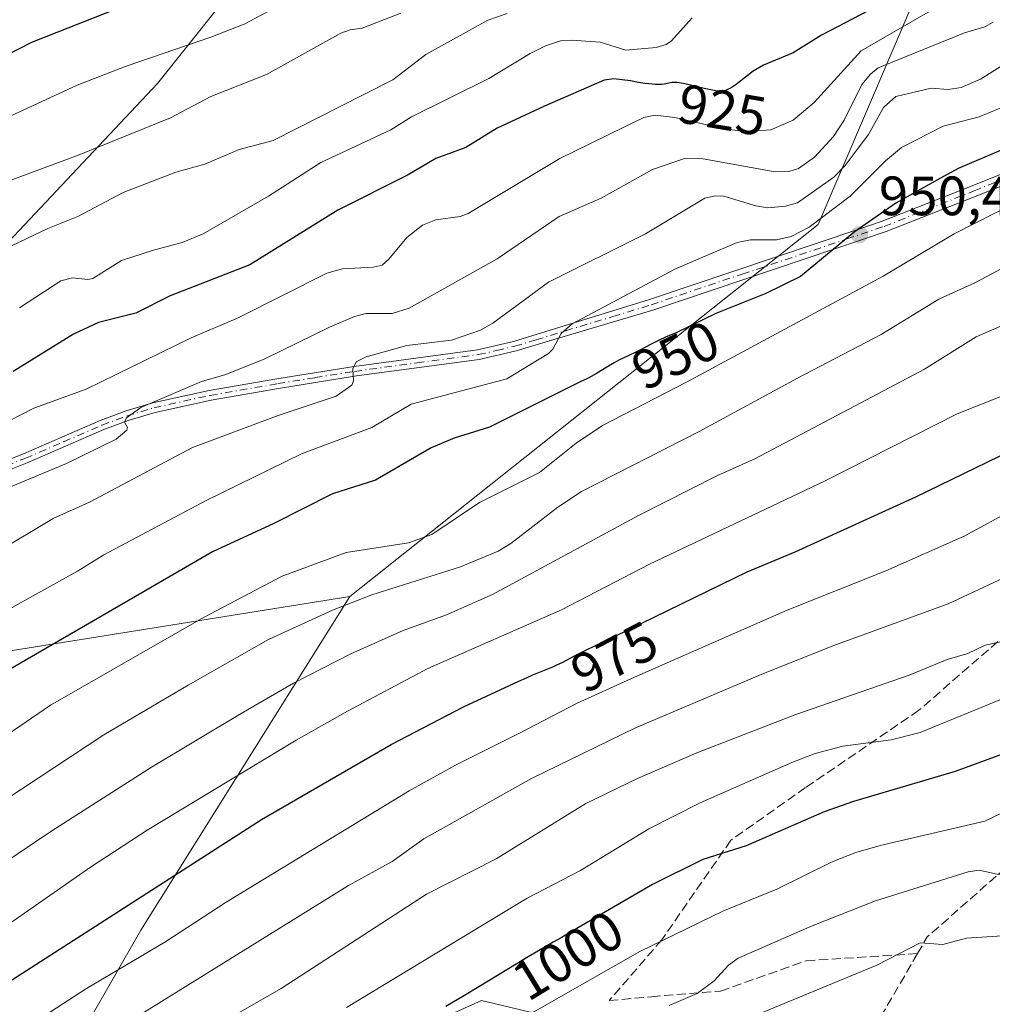
# Model space of a CAD drawing. Units: metres. Extents: x 664994 to 668453, y 4748920 to 4751316.
# Drawn here: x 667649 to 667825, y 4750279 to 4750457 of the extents above; entities that cross this region are included whole.
import ezdxf
from ezdxf.enums import TextEntityAlignment as Align

# ---------------------------------------------------------------- set-up
doc = ezdxf.new("R2010")
doc.units = ezdxf.units.M
doc.header["$MEASUREMENT"] = 0
doc.linetypes.add('DGN Style 3', pattern=[2.307223458686699, 1.648016756204785, -0.6592067024819142])
doc.linetypes.add('DGN Style 4', pattern=[2.6384748266838614, 1.318413404963828, -0.6592067024819142, 0.001648016756204785, -0.6592067024819142])
for name, color, linetype, lineweight in [('Arbolado forestal CxS', 92, 'Continuous', 0), ('Camino Cxs', 7, 'Continuous', 0), ('Camino eje', 30, 'DGN Style 4', 13), ('Curva de nivel maestra', 30, 'Continuous', 30), ('Curva de nivel normal', 30, 'Continuous', 0), ('Pastizal CxS', 92, 'Continuous', 0), ('Punto de cota en terreno', 7, 'Continuous', 0), ('Rótulo de curva de nivel directora', 7, 'Continuous', 0), ('Rótulo de punto de cota en terreno', 7, 'Continuous', 0), ('Senda', 7, 'DGN Style 3', 0)]:
    doc.layers.add(name, color=color, linetype=linetype, lineweight=lineweight)
doc.styles.add('Style-Arial', font='txt')

# ---------------------------------------------------------------- blocks, each defined once
blk = doc.blocks.new('5PATER')
at = {"layer": 'Punto de cota en terreno', "linetype": 'Continuous', "lineweight": 0}
h = blk.add_hatch(color=51, dxfattribs=at)
edge = h.paths.add_edge_path()
edge.add_ellipse((0, 0), major_axis=(-0.1095731443231308, -0.1110710700762829), ratio=0.9994222409660322, start_angle=0, end_angle=360)
blk = doc.blocks.new('*U14')
at = {"layer": 'Camino Cxs', "color": 7, "linetype": 'Continuous', "lineweight": 0}
for points in [[(667842.0800999999, 4750433.420100001, 964.5152999999991), (667821.7801000001, 4750425.280099999, 965.6812000000064), (667805.4901000002, 4750418.860099999, 969.4269999999962), (667796.2301000003, 4750415.7401, 965.6938999999984), (667763.3501000004, 4750404.670100001, 959.3147999999929), (667746.2701000003, 4750399.5701, 956.2957000000025), (667738.5900999998, 4750397.280099999, 955.5914000000049), (667731.9301000005, 4750395.7401, 951.6738000000041), (667709.7301000003, 4750392.7501, 951.0271999999969), (667695.6501000002, 4750390.4901, 952.5381999999954), (667683.4501, 4750388.370100001, 948.823900000003), (667673.3601000002, 4750386.1601, 942.2605999999943), (667668.6700999998, 4750384.7601, 941.4152000000032), (667667.7901, 4750384.4301, 940.7917000000016), (667664.0401, 4750383.040100001, 939.6836999999941), (667650.2200999996, 4750377.050100001, 947.0227000000014), (667643.2001, 4750374.290100001, 946.5166000000027)], [(667642.6101000002, 4750375.940099999, 943.6854000000021), (667649.5500999996, 4750378.6601, 945.1463999999978), (667663.3901000004, 4750384.670100001, 939.3021000000008), (667668.1101000002, 4750386.420100001, 941.3552999999956), (667672.9200999998, 4750387.860099999, 940.9410999999964), (667683.1201, 4750390.090100001, 948.8877999999969), (667695.3601000002, 4750392.220100001, 954.0776000000042), (667709.3151000004, 4750394.4551, 952.758799999996), (667731.6101000002, 4750397.460100001, 950.4192000000039), (667738.1501000002, 4750398.9801, 955.680600000007), (667748.8501000004, 4750402.290100001, 954.8503999999957), (667762.7100999998, 4750406.5701, 955.3408999999956), (667800.5701000001, 4750419.3101, 967.1653999999982), (667804.8101000005, 4750420.7401, 967.9064000000071), (667821.0401, 4750427.140100001, 962.2649999999995), (667841.3601000002, 4750435.280099999, 964.2097000000067)]]:
    blk.add_polyline3d(points, dxfattribs=at)

msp = doc.modelspace()

# ---------------------------------------------------------------- linework, layer by layer
at = {"layer": 'Arbolado forestal CxS', "color": 92, "linetype": 'Continuous', "lineweight": 0}
for points in [[(667656.4666999998, 4750267.562100001, 983.8222999999998), (667670.7329000002, 4750292.5275, 977.5838999999978), (667708.5642999997, 4750352.866900001, 958.8343000000023), (667793.1955000004, 4750420.141100001, 942.8499000000012), (667814.9863, 4750471.0701, 920.3659999999946), (667822.3803000003, 4750487.684699999, 919.0899999999965), (667823.9924999997, 4750509.3025, 909.8429999999935), (667822.6026999997, 4750518.1753, 906.0228000000062), (667812.1070999998, 4750535.1983, 892.8824000000022), (667811.3640999999, 4750551.050100001, 887.7673000000068), (667821.7516999999, 4750581.043500001, 879.0057999999991), (667836.5697, 4750593.7421, 878.5193), (667903.5173000004, 4750683.8411, 856.2577000000019)], [(667579.9231000004, 4750427.3233, 890.7654999999941), (667585.8450999996, 4750419.033299999, 899.5479999999952), (667616.6935000002, 4750391.508500001, 919.0527000000002), (667636.1835000003, 4750405.7479, 918.4438999999984), (667673.7399000004, 4750445.639900001, 905.9664000000049), (667684.4789000005, 4750459.049699999, 901.8745000000055), (667696.3709000006, 4750462.024499999, 903.2271999999939), (667705.7858999996, 4750476.4001, 900.3671000000032), (667695.8761, 4750478.8793, 897.827900000004), (667689.9303000001, 4750495.734099999, 886.4000999999989), (667694.3894999997, 4750508.127900001, 881.172399999996), (667706.2824999997, 4750516.5557, 879.8439999999974), (667725.6073000003, 4750511.102299999, 884.9983999999969), (667731.0581, 4750503.6655, 888.7737999999954), (667771.3459000001, 4750505.407099999, 895.1723000000056), (667799.7408999996, 4750518.498500001, 897.1621000000014), (667808.5588999996, 4750523.6995, 896.7299999999959), (667812.2571, 4750532.007300001, 893.748900000006), (667812.1070999998, 4750535.1983, 892.8824000000022)], [(667812.1070999998, 4750535.1983, 892.8824000000022), (667822.6026999997, 4750518.1753, 906.0228000000062), (667823.9924999997, 4750509.3025, 909.8429999999935), (667822.3803000003, 4750487.684699999, 919.0899999999965), (667814.9863, 4750471.0701, 920.3659999999946), (667793.1955000004, 4750420.141100001, 942.8499000000012), (667708.5642999997, 4750352.866900001, 958.8343000000023)], [(667812.1070999998, 4750535.1983, 892.8824000000022), (667822.6026999997, 4750518.1753, 906.0228000000062), (667823.9924999997, 4750509.3025, 909.8429999999935), (667822.3803000003, 4750487.684699999, 919.0899999999965), (667814.9863, 4750471.0701, 920.3659999999946), (667793.1955000004, 4750420.141100001, 942.8499000000012), (667708.5642999997, 4750352.866900001, 958.8343000000023)], [(667814.9863, 4750471.0701, 920.3659999999946), (667793.1955000004, 4750420.141100001, 942.8499000000012), (667708.5642999997, 4750352.866900001, 958.8343000000023), (667623.0027000001, 4750339.191099999, 942.2082999999985), (667593.2414999995, 4750310.6711, 946.6441000000051), (667559.7615, 4750288.351700001, 945.0090999999958), (667520.0805000003, 4750262.311699999, 947.4835000000021)], [(667461.4927000003, 4750328.6731, 896.9409000000015), (667510.5499, 4750372.7929, 893.7739000000003), (667528.3888999998, 4750387.417300001, 892.3016000000061), (667558.1199000003, 4750401.297900001, 892.1006999999954), (667571.9949000003, 4750415.4255, 892.7976000000054), (667574.7357000001, 4750419.5385, 892.1119000000036), (667579.9231000004, 4750427.3233, 890.7654999999941), (667585.8450999996, 4750419.033299999, 899.5479999999952), (667616.6935000002, 4750391.508500001, 919.0527000000002), (667636.1835000003, 4750405.7479, 918.4438999999984), (667673.7399000004, 4750445.639900001, 905.9664000000049), (667684.4789000005, 4750459.049699999, 901.8745000000055)], [(667708.5642999997, 4750352.866900001, 958.8343000000023), (667623.0027000001, 4750339.191099999, 942.2082999999985), (667593.2414999995, 4750310.6711, 946.6441000000051), (667559.7615, 4750288.351700001, 945.0090999999958), (667520.0805000003, 4750262.311699999, 947.4835000000021), (667477.9197000006, 4750253.632300001, 941.2079999999987), (667441.9589000001, 4750248.672700001, 931.9416000000057), (667418.3979000002, 4750232.552300001, 918.1500999999989), (667418.3975000001, 4750200.312899999, 927.5475000000006), (667435.7581000002, 4750181.712099999, 939.7544999999956), (667458.0778999999, 4750169.312100001, 954.4756000000052), (667491.5585000003, 4750156.911900001, 975.104600000006), (667503.9578999998, 4750130.871099999, 987.421100000007), (667502.7176999999, 4750108.5505, 989.9673999999941), (667526.2780999999, 4750077.550899999, 1005.708199999994), (667558.5191000003, 4750075.070499999, 1026.760200000004), (667601.9197000006, 4750075.0701, 1050.432100000005), (667631.6793000001, 4750058.948899999, 1066.7258), (667656.3180999998, 4750043.985900001, 1079.611600000004)], [(667708.5642999997, 4750352.866900001, 958.8343000000023), (667623.0027000001, 4750339.191099999, 942.2082999999985), (667593.2414999995, 4750310.6711, 946.6441000000051), (667559.7615, 4750288.351700001, 945.0090999999958), (667520.0805000003, 4750262.311699999, 947.4835000000021), (667477.9197000006, 4750253.632300001, 941.2079999999987), (667441.9589000001, 4750248.672700001, 931.9416000000057), (667418.3979000002, 4750232.552300001, 918.1500999999989), (667418.3975000001, 4750200.312899999, 927.5475000000006), (667435.7581000002, 4750181.712099999, 939.7544999999956), (667458.0778999999, 4750169.312100001, 954.4756000000052), (667491.5585000003, 4750156.911900001, 975.104600000006), (667503.9578999998, 4750130.871099999, 987.421100000007), (667502.7176999999, 4750108.5505, 989.9673999999941), (667526.2780999999, 4750077.550899999, 1005.708199999994), (667558.5191000003, 4750075.070499999, 1026.760200000004), (667601.9197000006, 4750075.0701, 1050.432100000005), (667631.6793000001, 4750058.948899999, 1066.7258), (667656.3180999998, 4750043.985900001, 1079.611600000004)], [(667520.0805000003, 4750262.311699999, 947.4835000000021), (667559.7615, 4750288.351700001, 945.0090999999958), (667593.2414999995, 4750310.6711, 946.6441000000051), (667623.0027000001, 4750339.191099999, 942.2082999999985), (667708.5642999997, 4750352.866900001, 958.8343000000023), (667670.7329000002, 4750292.5275, 977.5838999999978), (667656.4666999998, 4750267.562100001, 983.8222999999998)], [(667708.5642999997, 4750352.866900001, 958.8343000000023), (667670.7329000002, 4750292.5275, 977.5838999999978), (667656.4666999998, 4750267.562100001, 983.8222999999998), (667654.7774999999, 4750251.659299999, 990.7210999999952), (667663.1503, 4750242.8825, 997.6059999999999), (667672.7072999999, 4750240.472300001, 1001.760200000004), (667685.9863, 4750244.4641, 1003.964399999997), (667694.3290999997, 4750247.9209, 1004.408299999996), (667700.4084999999, 4750265.397500001, 997.8747000000004), (667732.3233000003, 4750279.834100001, 1000.339999999997), (667748.2802999998, 4750276.0349, 1006.198199999999)], [(667748.2802999998, 4750276.0349, 1006.198199999999), (667732.3233000003, 4750279.834100001, 1000.339999999997), (667700.4084999999, 4750265.397500001, 997.8747000000004)], [(667700.4084999999, 4750265.397500001, 997.8747000000004), (667732.3233000003, 4750279.834100001, 1000.339999999997), (667748.2802999998, 4750276.0349, 1006.198199999999)]]:
    msp.add_polyline3d(points, dxfattribs=at)
at = {"layer": 'Camino Cxs', "color": 7, "linetype": 'Continuous', "lineweight": 0}
for points in [[(667642.6101000002, 4750375.940099999, 943.6854000000021), (667649.5500999996, 4750378.6601, 945.1463999999978), (667663.3901000004, 4750384.670100001, 939.3021000000008), (667668.1101000002, 4750386.420100001, 941.3552999999956), (667672.9200999998, 4750387.860099999, 940.9410999999964), (667683.1201, 4750390.090100001, 948.8877999999969), (667695.3601000002, 4750392.220100001, 954.0776000000042), (667709.3151000004, 4750394.4551, 952.758799999996), (667731.6101000002, 4750397.460100001, 950.4192000000039), (667738.1501000002, 4750398.9801, 955.680600000007), (667748.8501000004, 4750402.290100001, 954.8503999999957), (667762.7100999998, 4750406.5701, 955.3408999999956), (667800.5701000001, 4750419.3101, 967.1653999999982), (667804.8101000005, 4750420.7401, 967.9064000000071), (667821.0401, 4750427.140100001, 962.2649999999995), (667841.3601000002, 4750435.280099999, 964.2097000000067)], [(667842.0800999999, 4750433.420100001, 964.5152999999991), (667821.7801000001, 4750425.280099999, 965.6812000000064), (667805.4901000002, 4750418.860099999, 969.4269999999962), (667796.2301000003, 4750415.7401, 965.6938999999984), (667763.3501000004, 4750404.670100001, 959.3147999999929), (667746.2701000003, 4750399.5701, 956.2957000000025), (667738.5900999998, 4750397.280099999, 955.5914000000049), (667731.9301000005, 4750395.7401, 951.6738000000041), (667709.7301000003, 4750392.7501, 951.0271999999969), (667695.6501000002, 4750390.4901, 952.5381999999954), (667683.4501, 4750388.370100001, 948.823900000003), (667673.3601000002, 4750386.1601, 942.2605999999943), (667668.6700999998, 4750384.7601, 941.4152000000032), (667667.7901, 4750384.4301, 940.7917000000016), (667664.0401, 4750383.040100001, 939.6836999999941), (667650.2200999996, 4750377.050100001, 947.0227000000014), (667643.2001, 4750374.290100001, 946.5166000000027)]]:
    msp.add_polyline3d(points, dxfattribs=at)
at = {"layer": 'Camino eje', "color": 30, "linetype": 'DGN Style 4', "lineweight": 13}
msp.add_polyline3d([(667646.4151, 4750376.495100001, 945.1123999999982), (667649.8850999996, 4750377.8551, 945.8689000000013), (667656.7950999998, 4750380.850099999, 941.8794999999956), (667663.7150999998, 4750383.8551, 939.5255999999937), (667668.1700999998, 4750385.5075, 941.2247000000062), (667670.7351000002, 4750386.290100001, 941.9244999999937), (667673.1401000004, 4750387.0101, 941.5160000000034), (667683.2851, 4750389.2301, 948.8527000000032), (667695.5050999997, 4750391.3551, 953.3224000000046), (667702.2651000004, 4750392.440099999, 952.5886000000029), (667709.4033000005, 4750393.5833, 951.8828000000068), (667720.6700999998, 4750395.1051, 948.7085999999982), (667731.7701000003, 4750396.600099999, 951.0255999999937), (667735.1001000004, 4750397.370100001, 953.0059999999941), (667738.3701, 4750398.130100001, 955.4768000000041), (667742.2100999998, 4750399.2751, 954.6392000000051), (667747.5601000005, 4750400.9301, 955.6405999999989), (667756.1001000004, 4750403.4801, 956.8108000000066), (667763.0301000001, 4750405.620100001, 957.308999999994), (667779.4700999996, 4750411.155099999, 959.0195999999996), (667798.4001000002, 4750417.5251, 965.9244000000036), (667805.1501000002, 4750419.800100001, 968.7085999999982), (667821.4101, 4750426.210100001, 964.0053000000044), (667831.5601000005, 4750430.280099999, 973.1198000000004)], dxfattribs=at)
at = {"layer": 'Curva de nivel maestra', "color": 30, "linetype": 'Continuous', "lineweight": 30, "flags": 128}
for points, elevation in [([(667482.1399999997, 4750342.2501), (667490.1699999999, 4750346.890100001), (667505.4800000006, 4750357.9801), (667522.9500000002, 4750367.780099999), (667536.7800000003, 4750379.2601), (667545.8899999997, 4750385.4801), (667552.0599999997, 4750388.7601), (667558.0599999997, 4750390.110099999), (667561.1100000005, 4750391.590100001), (667562.75, 4750393.380100001), (667564.5499999998, 4750396.9801), (667565.79, 4750398.5801), (667583.9900000002, 4750416.140100001), (667587.1900000004, 4750418.6601), (667598.0899999999, 4750425.300100001), (667606.4800000006, 4750429.7401), (667615.2100000001, 4750433.340100001), (667622.1299999999, 4750436.6501), (667631.5700000003, 4750442.720100001), (667636.2999999998, 4750445.550100001), (667651.0499999998, 4750453.100099999), (667679.9100000003, 4750464.550100001)], 900), ([(667807.9400000004, 4750461.770099999), (667793.8399999999, 4750454.4001), (667788.6900000004, 4750451.170100001), (667783.3499999996, 4750448.940099999), (667781.4500000002, 4750447.870100001), (667778.7000000002, 4750445.690099999), (667778.3600000005, 4750445.4301), (667777.6699999999, 4750444.970100001), (667777.2400000002, 4750444.7301), (667776.9600000001, 4750444.590100001), (667776.4600000001, 4750444.390100001), (667776.1200000001, 4750444.300100001), (667775.9500000002, 4750444.270099999), (667775.5999999996, 4750444.2401), (667775.3300000001, 4750444.2501), (667774.7000000002, 4750444.3201), (667774.0899999999, 4750444.420100001), (667772.5999999996, 4750444.720100001), (667771.3499999996, 4750445.020099999), (667769.6399999997, 4750445.450099999), (667768.8200000003, 4750445.640100001), (667768.0599999997, 4750445.770099999), (667767.7000000002, 4750445.800100001), (667767.3700000001, 4750445.8201), (667766.7599999999, 4750445.800100001), (667766.2400000002, 4750445.720100001), (667765.3899999997, 4750445.540100001), (667764.9000000004, 4750445.470100001), (667764.5800000001, 4750445.450099999), (667763.7800000003, 4750445.470100001), (667762.5899999999, 4750445.5601), (667761.8799999999, 4750445.640100001), (667760.75, 4750445.8101), (667759.29, 4750446.110099999), (667756.29, 4750446.5001), (667754.5, 4750446.2301), (667743.7599999999, 4750441.5601), (667735.1900000004, 4750437.5601), (667729.5, 4750434.090100001), (667724.0999999996, 4750432.090100001), (667719.0700000003, 4750429.140100001), (667706.3499999996, 4750422.700099999), (667690.4699999997, 4750412.840100001), (667676.0800000001, 4750407.2601), (667669.8600000005, 4750404.130100001), (667663.0999999996, 4750402.420100001), (667658.5499999998, 4750400.3301), (667647.6799999997, 4750393.530099999)], 925), ([(667826.5999999996, 4750433.690099999), (667818.5099999999, 4750430.2401), (667815.3300000001, 4750428.4901), (667807.2300000006, 4750424.0101), (667799.7400000002, 4750418.7401), (667790.0199999996, 4750410.7301), (667783.7699999996, 4750407.6501), (667774.7199999997, 4750404.0701), (667767.54, 4750400.550100001), (667765.6100000005, 4750399.7401), (667764.4500000002, 4750399.220100001), (667762.9100000003, 4750398.460100001), (667761.1200000001, 4750397.4901), (667760.2599999999, 4750397.050100001), (667758.9600000001, 4750396.420100001), (667757.2000000002, 4750395.590100001), (667756.3099999997, 4750395.120100001), (667754.9800000006, 4750394.3201), (667753.1399999997, 4750393.1801), (667752.1699999999, 4750392.630100001), (667751.6600000003, 4750392.370100001), (667750.6200000001, 4750391.870100001), (667750.4500000002, 4750391.790100001), (667733.7699999996, 4750383.470100001), (667727.4100000003, 4750381.520099999), (667723.25, 4750379.7501), (667713.1900000004, 4750373.9001), (667705.3899999997, 4750371.440099999), (667694.7800000003, 4750366.040100001), (667683.7000000002, 4750360.950099999), (667640.75, 4750336.020099999)], 950), ([(667640.0599999997, 4750278.840100001), (667692.54, 4750312.5601), (667715.9900000002, 4750326.110099999), (667729.0899999999, 4750332.9001), (667739.0999999996, 4750337.530099999), (667740.4800000006, 4750338.1801), (667741.6299999999, 4750338.6801), (667744.0199999996, 4750339.6501), (667745.2300000006, 4750340.1601), (667745.8300000001, 4750340.4301), (667747.0199999996, 4750341.0101), (667749.2599999999, 4750342.190099999), (667750.7199999997, 4750342.950099999), (667751.5800000001, 4750343.360099999), (667753.6399999997, 4750344.290100001), (667756.1799999997, 4750345.5001), (667756.5199999996, 4750345.670100001), (667780.3799999999, 4750357.3101), (667789.0499999998, 4750360.940099999), (667810.8899999997, 4750370.860099999), (667834.6500000004, 4750382.4901)], 975), ([(667830.6200000001, 4750325.890100001), (667818.0099999999, 4750321.200099999), (667799.6200000001, 4750315.8201), (667794.3200000003, 4750313.950099999), (667780.2000000002, 4750307.7601), (667772.3899999997, 4750305.3201), (667763.2599999999, 4750300.780099999), (667747.6900000004, 4750291.7401), (667747.5199999996, 4750291.630100001), (667746.7199999997, 4750291.130100001), (667745.3200000003, 4750290.3301), (667742.6399999997, 4750288.8101), (667740.7800000003, 4750287.710100001), (667737.2199999997, 4750285.550100001), (667731.8600000005, 4750282.270099999), (667729.29, 4750280.720100001), (667725.8899999997, 4750278.7401)], 1000)]:
    msp.add_lwpolyline(points, dxfattribs=dict(at, elevation=elevation))
at = {"layer": 'Curva de nivel normal', "color": 30, "linetype": 'Continuous', "lineweight": 0, "flags": 128}
for points, elevation in [([(667634.1399999997, 4750433.789999999), (667659.2199999997, 4750445.310000001), (667668.0899999999, 4750448.800000001), (667683.4299999997, 4750454.01), (667689.4500000002, 4750456.390000001), (667697.4000000004, 4750460.560000001)], 905), ([(667644.7800000003, 4750383.52), (667651.4000000004, 4750386.939999999), (667660.8600000005, 4750390.380000001), (667679.8399999999, 4750399.630000001), (667688.3700000001, 4750403.289999999), (667704.4100000003, 4750411.359999999), (667707.2100000001, 4750412.140000001), (667712.7800000003, 4750412.41), (667714.3899999997, 4750412.779999999), (667715.6200000001, 4750413.869999999), (667718.8300000001, 4750417.810000001), (667721.6699999999, 4750420.02), (667724.0999999996, 4750421.01), (667728.5099999999, 4750421.609999999), (667729.9199999999, 4750422.109999999), (667746.5300000003, 4750432.08), (667757.9600000001, 4750437.689999999), (667761.7000000002, 4750439.470000001), (667763.75, 4750439.880000001), (667767.2800000003, 4750439.470000001), (667776.5099999999, 4750437.369999999), (667780.3200000003, 4750436.939999999), (667784.6500000004, 4750437.279999999), (667788.7000000002, 4750438.99), (667792.5099999999, 4750442.180000001), (667800.9600000001, 4750451.52), (667817.3600000005, 4750461.09)], 930), ([(667737, 4750458.289999999), (667733.4900000002, 4750457.109999999), (667722.25, 4750450.859999999), (667716.3200000003, 4750446.289999999), (667710.9400000004, 4750443.609999999), (667694.7000000002, 4750435.300000001), (667688.5199999996, 4750433.720000001), (667682.3099999997, 4750431.060000001), (667677.0499999998, 4750429.619999999), (667667.5800000001, 4750425.9), (667659.3399999999, 4750421.58), (667653.9500000002, 4750419.439999999), (667627.9699999997, 4750407.060000001)], 915), ([(667643.79, 4750426.9), (667659.5800000001, 4750432.730000001), (667676.1399999997, 4750439.449999999), (667683.4100000003, 4750443.26), (667693.4600000001, 4750447.24), (667706.9400000004, 4750454.720000001), (667708.6200000001, 4750455.359999999), (667710.79, 4750455.66), (667717.79, 4750458.33)], 910), ([(667644.6399999997, 4750371.689999999), (667657.3099999997, 4750376.939999999), (667666.2800000003, 4750381.32), (667668.2100000001, 4750382.92), (667668.3399999999, 4750383.449999999), (667667.79, 4750384.42), (667668.1699999999, 4750385.17), (667670.75, 4750387.029999999), (667681.7400000002, 4750391.75), (667686.0999999996, 4750393.02), (667693.2000000002, 4750395.850000001), (667704.8799999999, 4750401.560000001), (667709.4000000004, 4750403.51), (667711.4199999999, 4750404.029999999), (667716.1799999997, 4750404.060000001), (667719.2400000002, 4750404.980000001), (667735.1500000004, 4750413.939999999), (667746.3600000005, 4750421.59), (667753.9600000001, 4750424.930000001), (667763.29, 4750430.08), (667769.2400000002, 4750432.109999999), (667772.4199999999, 4750432.039999999), (667785.4400000004, 4750429.689999999), (667787.9000000004, 4750429.730000001), (667789.6399999997, 4750430.289999999), (667792.5300000003, 4750432.34), (667796, 4750436.039999999), (667797.8899999997, 4750439), (667801.1299999999, 4750445.430000001), (667802.6699999999, 4750447.34), (667804.04, 4750448.439999999), (667819.7000000002, 4750454.779999999), (667823.3600000005, 4750455.880000001), (667824.8799999999, 4750456.720000001)], 935), ([(667770.4600000001, 4750457.529999999), (667766.7199999997, 4750453.359999999), (667765.7199999997, 4750452.710000001), (667763.9299999997, 4750452.17), (667758.4299999997, 4750451.680000001), (667753.7699999996, 4750453.130000001), (667748.6399999997, 4750453.49), (667746.6500000004, 4750453.359999999), (667743.9299999997, 4750452.42), (667741.1299999999, 4750451.07), (667733.6900000004, 4750446.529999999), (667719.6600000003, 4750439.630000001), (667715.9500000002, 4750437.279999999), (667703.2800000003, 4750431.33), (667693.8300000001, 4750425.289999999), (667682.0300000003, 4750418.460000001), (667678.2000000002, 4750416.880000001), (667673.0499999998, 4750415.480000001), (667667.2699999996, 4750413.640000001), (667662.0499999998, 4750410.4), (667661.1900000004, 4750410.210000001), (667658.4100000003, 4750410.470000001), (667656.2800000003, 4750409.939999999), (667648.8399999999, 4750405.060000001)], 920), ([(667827.2400000002, 4750449.369999999), (667822.54, 4750446.430000001), (667819.0599999997, 4750444.91), (667816.7300000006, 4750444.560000001), (667813.6399999997, 4750444.800000001), (667807.2599999999, 4750443.26), (667805.0199999996, 4750441.300000001), (667802.29, 4750436.430000001), (667800.2800000003, 4750433.680000001), (667798.1200000001, 4750430.779999999), (667796.0700000003, 4750428.689999999), (667789.4500000002, 4750424.029999999), (667787.3300000001, 4750423.449999999), (667784.1200000001, 4750423.17), (667781.9699999997, 4750423.49), (667776.1699999999, 4750425.27), (667774.5999999996, 4750425.350000001), (667772.7300000006, 4750424.890000001), (667761.9800000006, 4750418.449999999), (667744.4299999997, 4750409.710000001), (667734.3700000001, 4750402.32), (667732.1500000004, 4750401.02), (667726.9299999997, 4750399.220000001), (667718.8399999999, 4750398.24), (667711.5099999999, 4750396.230000001), (667709.6900000004, 4750395.32), (667709.0999999996, 4750394.050000001), (667709.2000000002, 4750391.869999999), (667708.9000000004, 4750391.100000001), (667706.0599999997, 4750389.08), (667695.5999999996, 4750385.58), (667680.0899999999, 4750379.83), (667661.4699999997, 4750369.949999999), (667654.9000000004, 4750366.949999999), (667644.7699999996, 4750360.960000001)], 940), ([(667826.8200000003, 4750441.49), (667822.3399999999, 4750439.59), (667815.8099999997, 4750437.9), (667808.2699999996, 4750434.050000001), (667805.3700000001, 4750431.67), (667798.9800000006, 4750425.289999999), (667791.5999999996, 4750419.640000001), (667788.3300000001, 4750417.960000001), (667785.7100000001, 4750417.380000001), (667781.0099999999, 4750417.34), (667778.5899999999, 4750416.91), (667767.4299999997, 4750412.15), (667748.7100000001, 4750402.199999999), (667746.7699999996, 4750400.430000001), (667745.2400000002, 4750397.609999999), (667744.4800000006, 4750396.800000001), (667736.9500000002, 4750392.210000001), (667719.6399999997, 4750387.630000001), (667712.5199999996, 4750383.4), (667699.8099999997, 4750378.640000001), (667682.6900000004, 4750370.26), (667664.0899999999, 4750360.430000001), (667659.2800000003, 4750357.460000001), (667640.9000000004, 4750347.279999999)], 945), ([(667632.0300000003, 4750317.9), (667654.4400000004, 4750333.210000001), (667682.0599999997, 4750349.09), (667696.2800000003, 4750356.550000001), (667707.8600000005, 4750360.850000001), (667719.1600000003, 4750362.600000001), (667723.3600000005, 4750364.060000001), (667731.9600000001, 4750369.880000001), (667742.8099999997, 4750375.300000001), (667749.4400000004, 4750380.59), (667754.2199999997, 4750383.76), (667769.4000000004, 4750391.600000001), (667804.9600000001, 4750410.82), (667817.8300000001, 4750418.430000001), (667828.6100000005, 4750423.92)], 955), ([(667833.6799999997, 4750416.050000001), (667821.6900000004, 4750409.619999999), (667815.04, 4750406.630000001), (667804.6200000001, 4750400.26), (667789.4600000001, 4750392.350000001), (667771.7100000001, 4750382.680000001), (667750.4500000002, 4750371.83), (667746.1200000001, 4750369), (667737.6200000001, 4750362.449999999), (667735.3700000001, 4750361.08), (667728.5300000003, 4750358.24), (667712.5199999996, 4750353.180000001), (667705.4000000004, 4750350.42), (667693.8300000001, 4750345.07), (667679.29, 4750336.84), (667664.0700000003, 4750327.869999999), (667643.2400000002, 4750314.189999999)], 960), ([(667607.1200000001, 4750278.550000001), (667612.0300000003, 4750280.52), (667620.7599999999, 4750282.050000001), (667621.7300000006, 4750283.08), (667625, 4750288.810000001), (667627.29, 4750291.140000001), (667630.1399999997, 4750293.32), (667645.4500000002, 4750304.310000001), (667654.6600000003, 4750310.470000001), (667672.6600000003, 4750321.980000001), (667688.8700000001, 4750331.710000001), (667698.3499999996, 4750337.17), (667708.7300000006, 4750342.5), (667718.2000000002, 4750346.74), (667725.9900000002, 4750349.550000001), (667734.3300000001, 4750353.210000001), (667760.7300000006, 4750367.5), (667774.9199999999, 4750374.67), (667781.7599999999, 4750377.76), (667812.4500000002, 4750393.980000001), (667821.8099999997, 4750399.82), (667831.6299999999, 4750404.119999999)], 965), ([(667828.5599999997, 4750389.92), (667818.3300000001, 4750385.91), (667794.3600000005, 4750373.74), (667762.7300000006, 4750358.74), (667746.8200000003, 4750350.449999999), (667722.6500000004, 4750339.82), (667708.1299999999, 4750332.16), (667698.8300000001, 4750326.880000001), (667671.9000000004, 4750310.609999999), (667661.6799999997, 4750303.930000001), (667632.3499999996, 4750283.539999999), (667629.2800000003, 4750280.930000001), (667625.0599999997, 4750276.060000001)], 970), ([(667828.6900000004, 4750368.710000001), (667819.6100000005, 4750363.779999999), (667805.4699999997, 4750357.49), (667787.6100000005, 4750350.369999999), (667760.0199999996, 4750338.279999999), (667749.6200000001, 4750333.59), (667739.0700000003, 4750328.119999999), (667727.5199999996, 4750322.300000001), (667719.2800000003, 4750317.74), (667686.1600000003, 4750297.600000001), (667675.0999999996, 4750290.359999999), (667660.9100000003, 4750281.99), (667648.9600000001, 4750274.220000001)], 980), ([(667826.7999999998, 4750356.26), (667816.7000000002, 4750351.57), (667796.0199999996, 4750344.02), (667783.3200000003, 4750338.949999999), (667760.2100000001, 4750329.100000001), (667741.3700000001, 4750319.939999999), (667721.9400000004, 4750309.060000001), (667716.1799999997, 4750304.930000001), (667708.3200000003, 4750300.59), (667659.75, 4750270.449999999)], 985), ([(667827, 4750344.82), (667823.4199999999, 4750344.08), (667820.2599999999, 4750342.57), (667816.5300000003, 4750341.460000001), (667809.6399999997, 4750338.640000001), (667789.1900000004, 4750331.529999999), (667771.2699999996, 4750324.619999999), (667760.5199999996, 4750319.980000001), (667751.2000000002, 4750315.42), (667734.9800000006, 4750305.41), (667722.3899999997, 4750299.01), (667696.1299999999, 4750281.980000001), (667676.0499999998, 4750270.439999999)], 990), ([(667891.1699999999, 4750273.58), (667887.2400000002, 4750279.609999999), (667885.2100000001, 4750285.15), (667881.3600000005, 4750291.24), (667869.7000000002, 4750314.800000001), (667865.2699999996, 4750325.789999999), (667860.9400000004, 4750339.83), (667859.8099999997, 4750342.140000001), (667859, 4750342.939999999), (667857.8799999999, 4750343.25), (667850.1299999999, 4750343.220000001), (667847.6399999997, 4750342.720000001), (667838.6100000005, 4750340), (667830.0099999999, 4750335.810000001), (667811.6399999997, 4750328.27), (667806.4000000004, 4750326.949999999), (667797.6600000003, 4750325.789999999), (667792.6699999999, 4750324.5), (667788.4699999997, 4750322.859999999), (667771.8600000005, 4750315.57), (667762.5999999996, 4750310.869999999), (667750.2599999999, 4750303.34), (667740.6100000005, 4750298.33), (667707.9600000001, 4750278.550000001)], 995), ([(667729.4699999997, 4750270.680000001), (667760.9500000002, 4750288.689999999), (667775.9500000002, 4750295.970000001), (667785.7199999997, 4750299.960000001), (667795.8899999997, 4750304.930000001), (667800.04, 4750306.57), (667804.4000000004, 4750307.850000001), (667823.3499999996, 4750312.25), (667829.1399999997, 4750315), (667831.4500000002, 4750315.300000001), (667834.8399999999, 4750315.119999999), (667840.1500000004, 4750315.430000001), (667845.7599999999, 4750314.199999999), (667848.5, 4750313.02), (667850.7100000001, 4750311.57), (667852.3300000001, 4750309.930000001), (667855.3799999999, 4750305.449999999), (667857.1600000003, 4750301.810000001), (667858.8600000005, 4750299.199999999), (667860.8899999997, 4750296.189999999), (667863.5499999998, 4750290.82), (667869.5300000003, 4750281.880000001), (667870.7100000001, 4750278.5)], 1005), ([(667866.6100000005, 4750272.980000001), (667853.5899999999, 4750291.26), (667849.2999999998, 4750296.42), (667845.9400000004, 4750299.230000001), (667838.1799999997, 4750302.630000001), (667836.7699999996, 4750302.92), (667825.8399999999, 4750302.58), (667822.3099999997, 4750303.359999999), (667820.3499999996, 4750303.09), (667803.5499999998, 4750297.82), (667792.1200000001, 4750293.32), (667778.7699999996, 4750287.470000001), (667776.9900000002, 4750286.189999999), (667774.3899999997, 4750283.369999999), (667771.3300000001, 4750281.09), (667766.25, 4750278.9)], 1010), ([(667853.1799999997, 4750278.5), (667849.4199999999, 4750282.960000001), (667846.0999999996, 4750285.91), (667839.4000000004, 4750289.640000001), (667831.6100000005, 4750291.279999999), (667828.3600000005, 4750291.65), (667820.0099999999, 4750291.060000001), (667815.7800000003, 4750289.960000001), (667811.6299999999, 4750290.220000001), (667803.8200000003, 4750286.189999999), (667777.2999999998, 4750275.220000001)], 1015)]:
    msp.add_lwpolyline(points, dxfattribs=dict(at, elevation=elevation))
at = {"layer": 'Pastizal CxS', "color": 92, "linetype": 'Continuous', "lineweight": 0}
for points in [[(667579.9231000004, 4750427.3233, 890.7654999999941), (667585.8450999996, 4750419.033299999, 899.5479999999952), (667616.6935000002, 4750391.508500001, 919.0527000000002), (667636.1835000003, 4750405.7479, 918.4438999999984), (667673.7399000004, 4750445.639900001, 905.9664000000049), (667684.4789000005, 4750459.049699999, 901.8745000000055), (667696.3709000006, 4750462.024499999, 903.2271999999939), (667705.7858999996, 4750476.4001, 900.3671000000032), (667695.8761, 4750478.8793, 897.827900000004), (667689.9303000001, 4750495.734099999, 886.4000999999989), (667694.3894999997, 4750508.127900001, 881.172399999996), (667706.2824999997, 4750516.5557, 879.8439999999974), (667725.6073000003, 4750511.102299999, 884.9983999999969), (667731.0581, 4750503.6655, 888.7737999999954), (667771.3459000001, 4750505.407099999, 895.1723000000056), (667799.7408999996, 4750518.498500001, 897.1621000000014), (667808.5588999996, 4750523.6995, 896.7299999999959), (667812.2571, 4750532.007300001, 893.748900000006), (667812.1070999998, 4750535.1983, 892.8824000000022)], [(667684.4789000005, 4750459.049699999, 901.8745000000055), (667673.7399000004, 4750445.639900001, 905.9664000000049), (667636.1835000003, 4750405.7479, 918.4438999999984), (667616.6935000002, 4750391.508500001, 919.0527000000002), (667585.8450999996, 4750419.033299999, 899.5479999999952), (667579.9231000004, 4750427.3233, 890.7654999999941), (667578.9323000005, 4750432.281099999, 888.9918000000034), (667585.8702999996, 4750444.178900001, 887.8935000000056), (667608.6645000001, 4750461.7775, 887.3353999999963)]]:
    msp.add_polyline3d(points, dxfattribs=at)
at = {"layer": 'Senda', "color": 7, "linetype": 'DGN Style 3', "lineweight": 0, "extrusion": (0.6688155900808924, -0.709739813993244, 0.2212580007538327), "elevation": -2924599.566705415, "flags": 128}
msp.add_lwpolyline([(3743853.256311011, 664588.2386881057), (3743832.034416003, 664591.3702017056), (3743828.689481374, 664586.8864738931)], dxfattribs=at)
at = {"layer": 'Senda', "color": 7, "linetype": 'DGN Style 3', "lineweight": 0}
for points in [[(667865.7602000004, 4750387.823999999, 995.6564000000071), (667842.4401000004, 4750362.300100001, 1011.170100000003), (667830.9401000004, 4750349.300100001, 1013.413), (667811.4401000004, 4750332.300100001, 1016.369999999995), (667790.9401000004, 4750318.300100001, 1017.2503), (667777.4401000004, 4750308.800100001, 1019.876499999999), (667764.9401000004, 4750290.800100001, 1026.267099999998), (667755.4401000004, 4750279.800100001, 1029.140499999994), (667763.0526999999, 4750280.500700001, 1026.834900000002), (667775.5526999999, 4750281.500700001, 1037.149399999995), (667791.0526999999, 4750287.000700001, 1035.240699999995), (667811.1860999997, 4750288.2841, 1024.252099999998)], [(667811.1860999997, 4750288.2841, 1024.252099999998), (667800.4401000004, 4750269.800100001, 1046.089300000007), (667789.9401000004, 4750255.800100001, 1051.960999999996), (667783.4401000004, 4750249.800100001, 1050.153699999995), (667771.4401000004, 4750246.800100001, 1039.599100000007), (667758.4401000004, 4750240.800100001, 1032.167400000006), (667749.9401000004, 4750236.300100001, 1030.344700000001)]]:
    msp.add_polyline3d(points, dxfattribs=at)

# ---------------------------------------------------------------- block references
at = {"layer": 'Camino Cxs', "color": 7, "linetype": 'Continuous', "lineweight": 0}
msp.add_blockref('*U14', (0, 0), dxfattribs=at)
at = {"layer": 'Punto de cota en terreno', "color": 7, "linetype": 'Continuous', "lineweight": 0, "xscale": 10, "yscale": 10, "zscale": 10}
msp.add_blockref('5PATER', (667800.6699999999, 4750418.289999999, 950.4700000000012), dxfattribs=at)

# ---------------------------------------------------------------- texts
at = {"layer": 'Rótulo de curva de nivel directora', "color": 7, "linetype": 'Continuous', "lineweight": 0, "style": 'Style-Arial'}
for s, rotation, p in [('925', 350.2932437617911, (667775.8755049646, 4750440.849251769)), ('950', 25.24820312300732, (667767.4299777928, 4750396.508231297)), ('975', 27.77969856258186, (667756.368887632, 4750341.947662245)), ('1000', 31.46410178557905, (667747.9519323861, 4750287.98184593))]:
    msp.add_text(s, height=7.000000000000002, rotation=rotation, dxfattribs=at).set_placement(p, align=Align.MIDDLE_CENTER)
at = {"layer": 'Rótulo de punto de cota en terreno', "color": 7, "linetype": 'Continuous', "lineweight": 0, "style": 'Style-Arial'}
msp.add_text('950,47', height=7.000000000000002, dxfattribs=at).set_placement((667804.1978000002, 4750421.8178))

doc.saveas('drawing.dxf')
